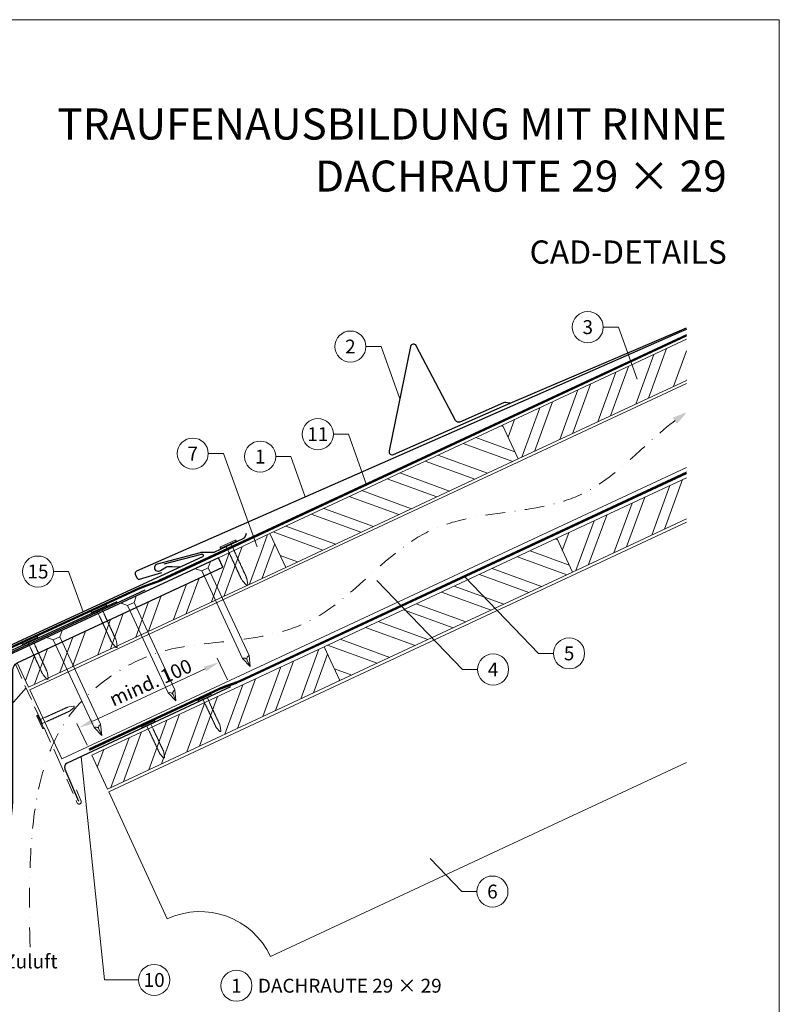
# Model space of a CAD drawing. Units: millimetres. Extents: x -19674 to 49424, y 0 to 4832.
# Drawn here: x 16077 to 16565, y 406 to 1039 of the extents above; entities that cross this region are included whole.
import ezdxf
from ezdxf.enums import TextEntityAlignment as Align

# ---------------------------------------------------------------- set-up
doc = ezdxf.new("R2010")
doc.units = ezdxf.units.MM
for name, pattern in [('ACDINTGL', [3, 2, -1]), ('GESTRICHELT', [0.75, 0.5, -0.25]), ('STRICHPUNKT', [25.4, 12.7, -6.35, 0, -6.35]), ('Trennlage', [30, 12, -18])]:
    doc.linetypes.add(name, pattern=pattern)
doc.layers.get('Defpoints').update_dxf_attribs({"lineweight": 5})
for name, color, linetype, lineweight, true_color in [('01_PREFA-Dachprodukt', 12, 'Continuous', 25, 0xe1000f), ('01_PREFA-Hafte', 11, 'Continuous', 25, 0xff7f7f), ('01_PREFA-Lochblech', 11, 'Continuous', 15, 0xff7f7f), ('02_Kantteile', 11, 'Continuous', 25, 0xff7f7f), ('02_Nägel', 11, 'Continuous', 15, 0xff7f7f), ('02_PREFA-Schneefang', 11, 'Continuous', 25, 0xff7f7f), ('02_Saumstreifen', 11, 'Continuous', 25, 0xff7f7f), ('04_Trennlage', 251, 'Continuous', 25, 0x505f69), ('04_Trennlage_Linie', 251, 'Continuous', 0, 0x505f69), ('04_Unterdach', 251, 'Continuous', 25, 0x505f69), ('04_Unterdach_Linie', 251, 'Continuous', 0, 0x505f69), ('06_Holz', 252, 'Continuous', 15, 0x8296a0), ('06_Holzschfraffur', 254, 'Continuous', 13, 0xdce6eb), ('08_Bemassung', 251, 'Continuous', 5, 0x505f69), ('09_Luft', 252, 'Continuous', 5, 0x8296a0), ('10_Blattrahmen', 18, 'Continuous', 20, 0x000000), ('99_Text_1_DE', 12, 'Continuous', 25, 0xe1000f), ('99_Text_3_DE', 251, 'Continuous', 5, 0x505f69)]:
    doc.layers.add(name, color=color, linetype=linetype, lineweight=lineweight, true_color=true_color)
doc.layers.add('99_Text_2_DE', color=7, linetype='Continuous')
doc.styles.add('Arial', font='arial.ttf')
doc.styles.add('PREFA_Standard', font='arial.ttf', dxfattribs={"height": 20})
doc.dimstyles.new('STANDARD_PREFA', dxfattribs={"dimtxt": 10, "dimasz": 30, "dimexe": 15, "dimexo": 15, "dimgap": 8, "dimtad": 1, "dimdec": 0, "dimzin": 0, "dimdsep": 46, "dimtxsty": 'PREFA_Standard', "dimcen": 0.09, "dimclrd": 256, "dimclre": 256, "dimclrt": 256, "dimadec": 0, "dimazin": 0, "dimtfac": 1, "dimtdec": 0, "dimtofl": 0, "dimtmove": 0, "dimatfit": 3, "dimfxl": 1, "dimtolj": 1, "dimtzin": 0, "dimlwd": -1, "dimlwe": -1, "dimarcsym": 0})

# ---------------------------------------------------------------- blocks, each defined once
blk = doc.blocks.new('*D236')
at = {"layer": '08_Bemassung', "transparency": 16777216}
for p, q in [((16210.41, 614.89), (16203.87, 628.93)), ((16123.99, 588.39), (16196.07, 621.98)), ((16120.2, 572.84), (16113.65, 586.88))]:
    blk.add_line(p, q, dxfattribs=at)
for points in [[(16195.37, 623.49), (16196.78, 620.47), (16205.14, 626.21)], [(16123.28, 589.9), (16124.69, 586.88), (16114.92, 584.16)]]:
    blk.add_solid(points, dxfattribs=at)
at = {"layer": 'Defpoints', "color": 0, "transparency": 16777216}
for p in [(16205.14, 626.21), (16212.53, 610.36, 0), (16122.31, 568.31, 0)]:
    blk.add_point(p, dxfattribs=at)
blk = doc.blocks.new('A$C4F181475')
for p, q in [((-5.08, 0), (5.08, 0)), ((-2.6, -3.7), (-5.43, -0.85)), ((-2.6, -3.7), (-2.6, -72.65)), ((-2.6, -3.7), (2.6, -3.7)), ((2.6, -3.7), (5.43, -0.85)), ((2.6, -3.7), (2.6, -72.65)), ((0, -80.15), (-2.6, -72.65)), ((2.6, -72.65), (0, -80.15)), ((0, -75.14), (0, -80.15))]:
    blk.add_line(p, q)
for centre, start, end in [((-5.08, -0.5), 90, 224.86591), ((5.08, -0.5), 315.13409, 90)]:
    blk.add_arc(centre, 0.5, start, end)
for points in [[(-2.6, -72.65), (-2.29, -72.72), (-1.41, -72.91), (-0.13, -73.7), (-0.04, -74.73), (0, -75.14)], [(2.6, -72.65), (2.29, -72.72), (1.41, -72.91), (0.13, -73.7), (0.04, -74.73), (0, -75.14)]]:
    blk.add_open_spline(points, degree=3, knots=[0, 0, 0, 0, 0.965833, 2.745182, 3.933468, 3.933468, 3.933468, 3.933468])
blk = doc.blocks.new('A$C4BAB4951')
for p, q in [((-23.67, -0.01), (-23.67, 0.01)), ((-23.39, 0.39), (-20.4, 1.28)), ((-20.32, 1.29), (-19.6, 1.35)), ((-3.67, 1.5), (-0.4, 1.5)), ((-0.4, 1.5), (0, 2)), ((-0.4, -1.5), (-0.4, 1.5)), ((0, -4.3), (0, 4.3)), ((0.7, -4.3), (0.7, 4.3)), ((-23.39, -0.39), (-20.4, -1.28)), ((-20.32, -1.29), (-19.6, -1.35)), ((-3.67, -1.5), (-0.4, -1.5)), ((-0.4, -1.5), (0, -2))]:
    blk.add_line(p, q)
at = {"extrusion": (0, 0, -1)}
for centre, radius, start, end in [((23.27, 0.01), 0.4, 360, 73.5064), ((20.28, 0.9), 0.4, 73.5064, 85.188), ((19.6, 1.91), 0.553, 244.5196, 270), ((18.58, -0.22), 1.8, 64.5196, 71.6711), ((19.1, 1.33), 0.17, 71.6711, 153.7368), ((18.86, 1.45), 0.0923, 267.8027, 333.7368), ((18.86, 1.91), 0.552, 244.5057, 269.6735), ((17.85, -0.22), 1.8, 64.5196, 71.6711), ((18.36, 1.33), 0.17, 71.6711, 153.7368), ((18.13, 1.45), 0.0923, 267.8027, 333.7368), ((18.13, 1.91), 0.551, 244.4964, 269.3324), ((17.12, -0.22), 1.8, 64.5196, 71.6711), ((17.63, 1.33), 0.17, 71.6711, 153.7368), ((17.39, 1.45), 0.0923, 267.8027, 333.7368), ((17.39, 1.91), 0.552, 244.5062, 269.673), ((16.38, -0.22), 1.8, 64.5196, 71.6711), ((16.89, 1.33), 0.17, 71.6711, 153.7368), ((16.66, 1.45), 0.0923, 267.8027, 333.7368), ((16.66, 1.91), 0.551, 244.4964, 269.3324), ((15.65, -0.22), 1.8, 64.5196, 71.6711), ((16.16, 1.33), 0.17, 71.6711, 153.7368), ((15.93, 1.45), 0.0923, 267.8027, 333.7368), ((15.93, 1.91), 0.552, 244.5057, 269.6735), ((14.91, -0.22), 1.8, 64.5196, 71.6711), ((15.43, 1.33), 0.17, 71.6711, 153.7368), ((15.19, 1.45), 0.0923, 267.8027, 333.7368), ((15.19, 1.91), 0.551, 244.4964, 269.3324), ((14.18, -0.22), 1.8, 64.5196, 71.6711), ((14.69, 1.33), 0.17, 71.6711, 153.7368), ((14.46, 1.45), 0.0923, 267.8027, 333.7368), ((14.46, 1.91), 0.552, 244.5057, 269.6735), ((13.45, -0.22), 1.8, 64.5196, 71.6711), ((13.96, 1.33), 0.17, 71.6711, 153.7368), ((13.72, 1.45), 0.0923, 267.8027, 333.7368), ((13.73, 1.91), 0.551, 244.4964, 269.3324), ((12.71, -0.22), 1.8, 64.5196, 71.6711), ((13.23, 1.33), 0.17, 71.6711, 153.7368), ((12.99, 1.45), 0.0923, 267.8027, 333.7368), ((12.99, 1.91), 0.552, 244.5057, 269.6735), ((11.98, -0.22), 1.8, 64.5196, 71.6711), ((12.49, 1.33), 0.17, 71.6711, 153.7368), ((12.26, 1.45), 0.0923, 267.8027, 333.7368), ((12.25, 1.92), 0.57, 244.7073, 270.3706), ((11.23, -0.22), 1.8, 64.5196, 71.6711), ((11.74, 1.33), 0.17, 71.6711, 153.7368), ((11.51, 1.45), 0.0923, 267.8027, 333.7368), ((11.51, 1.91), 0.551, 244.4964, 269.3324), ((10.5, -0.22), 1.8, 64.5196, 71.6711), ((11.01, 1.33), 0.17, 71.6711, 153.7368), ((10.78, 1.45), 0.0923, 267.8027, 333.7368), ((10.78, 1.91), 0.552, 244.5057, 269.6735), ((9.76, -0.22), 1.8, 64.5196, 71.6711), ((10.28, 1.33), 0.17, 71.6711, 153.7368), ((10.04, 1.45), 0.0923, 267.8027, 333.7368), ((10.04, 1.91), 0.551, 244.4964, 269.3324), ((9.03, -0.22), 1.8, 64.5196, 71.6711), ((9.54, 1.33), 0.17, 71.6711, 153.7368), ((9.31, 1.45), 0.0923, 267.8027, 333.7368), ((9.31, 1.91), 0.552, 244.5062, 269.673), ((8.29, -0.22), 1.8, 64.5196, 71.6711), ((8.81, 1.33), 0.17, 71.6711, 153.7368), ((8.57, 1.45), 0.0923, 267.8027, 333.7368), ((8.58, 1.91), 0.551, 244.4984, 269.3304), ((7.56, -0.22), 1.8, 64.5196, 71.6711), ((8.08, 1.33), 0.17, 71.6711, 153.7368), ((7.84, 1.45), 0.0923, 267.8027, 333.7368), ((7.84, 1.91), 0.552, 244.5057, 269.6735), ((6.83, -0.22), 1.8, 64.5196, 71.6711), ((7.34, 1.33), 0.17, 71.6711, 153.7368), ((7.11, 1.45), 0.0923, 267.8027, 333.7368), ((7.11, 1.91), 0.551, 244.4964, 269.3324), ((6.1, -0.22), 1.8, 64.5196, 71.6711), ((6.61, 1.33), 0.17, 71.6711, 153.7368), ((6.37, 1.45), 0.0923, 267.8027, 333.7368), ((6.37, 1.91), 0.552, 244.5057, 269.6735), ((5.36, -0.22), 1.8, 64.5196, 71.6711), ((5.87, 1.33), 0.17, 71.6711, 153.7368), ((5.64, 1.45), 0.0923, 267.8027, 333.7368), ((5.64, 1.91), 0.552, 244.5057, 269.6735), ((4.62, -0.22), 1.8, 64.5196, 71.6711), ((5.14, 1.33), 0.17, 71.6711, 153.7368), ((4.9, 1.45), 0.0923, 267.8027, 333.7368), ((4.91, 1.9), 0.551, 244.4964, 269.3324), ((3.89, -0.22), 1.8, 64.5196, 71.6711), ((4.41, 1.33), 0.17, 71.6711, 153.7368), ((4.17, 1.45), 0.0923, 267.8027, 333.7368), ((4.17, 1.91), 0.552, 244.5057, 269.6735), ((3.16, -0.22), 1.8, 64.5196, 71.6711), ((3.67, 1.33), 0.17, 71.6711, 90), ((-0.35, 4.3), 0.35, 0, 180), ((23.27, -0.01), 0.4, 286.4936, 0), ((20.28, -0.9), 0.4, 274.812, 286.4936), ((19.6, -1.91), 0.553, 90, 115.4804), ((18.58, 0.22), 1.8, 288.3289, 295.4804), ((19.1, -1.33), 0.17, 206.2632, 288.3289), ((18.86, -1.45), 0.0923, 26.2632, 92.1973), ((18.86, -1.91), 0.552, 90.3265, 115.4943), ((17.85, 0.22), 1.8, 288.3289, 295.4804), ((18.36, -1.33), 0.17, 206.2632, 288.3289), ((18.13, -1.45), 0.0923, 26.2632, 92.1973), ((18.13, -1.91), 0.551, 90.6676, 115.5036), ((17.12, 0.22), 1.8, 288.3289, 295.4804), ((17.63, -1.33), 0.17, 206.2632, 288.3289), ((17.39, -1.45), 0.0923, 26.2632, 92.1973), ((17.39, -1.91), 0.552, 90.327, 115.4938), ((16.38, 0.22), 1.8, 288.3289, 295.4804), ((16.89, -1.33), 0.17, 206.2632, 288.3289), ((16.66, -1.45), 0.0923, 26.2632, 92.1973), ((16.66, -1.91), 0.551, 90.6676, 115.5036), ((15.65, 0.22), 1.8, 288.3289, 295.4804), ((16.16, -1.33), 0.17, 206.2632, 288.3289), ((15.93, -1.45), 0.0923, 26.2632, 92.1973), ((15.93, -1.91), 0.552, 90.3265, 115.4943), ((14.91, 0.22), 1.8, 288.3289, 295.4804), ((15.43, -1.33), 0.17, 206.2632, 288.3289), ((15.19, -1.45), 0.0923, 26.2632, 92.1973), ((15.19, -1.91), 0.551, 90.6676, 115.5036), ((14.18, 0.22), 1.8, 288.3289, 295.4804), ((14.69, -1.33), 0.17, 206.2632, 288.3289), ((14.46, -1.45), 0.0923, 26.2632, 92.1973), ((14.46, -1.91), 0.552, 90.3265, 115.4943), ((13.45, 0.22), 1.8, 288.3289, 295.4804), ((13.96, -1.33), 0.17, 206.2632, 288.3289), ((13.72, -1.45), 0.0923, 26.2632, 92.1973), ((13.73, -1.91), 0.551, 90.6676, 115.5036), ((12.71, 0.22), 1.8, 288.3289, 295.4804), ((13.23, -1.33), 0.17, 206.2632, 288.3289), ((12.99, -1.45), 0.0923, 26.2632, 92.1973), ((12.99, -1.91), 0.552, 90.3265, 115.4943), ((11.98, 0.22), 1.8, 288.3289, 295.4804), ((12.49, -1.33), 0.17, 206.2632, 288.3289), ((12.26, -1.45), 0.0923, 26.2632, 92.1973), ((12.25, -1.92), 0.57, 89.6294, 115.2927), ((11.23, 0.22), 1.8, 288.3289, 295.4804), ((11.74, -1.33), 0.17, 206.2632, 288.3289), ((11.51, -1.45), 0.0923, 26.2632, 92.1973), ((11.51, -1.91), 0.551, 90.6676, 115.5036), ((10.5, 0.22), 1.8, 288.3289, 295.4804), ((11.01, -1.33), 0.17, 206.2632, 288.3289), ((10.78, -1.45), 0.0923, 26.2632, 92.1973), ((10.78, -1.91), 0.552, 90.3265, 115.4943), ((9.76, 0.22), 1.8, 288.3289, 295.4804), ((10.28, -1.33), 0.17, 206.2632, 288.3289), ((10.04, -1.45), 0.0923, 26.2632, 92.1973), ((10.04, -1.91), 0.551, 90.6676, 115.5036), ((9.03, 0.22), 1.8, 288.3289, 295.4804), ((9.54, -1.33), 0.17, 206.2632, 288.3289), ((9.31, -1.45), 0.0923, 26.2632, 92.1973), ((9.31, -1.91), 0.552, 90.327, 115.4938), ((8.29, 0.22), 1.8, 288.3289, 295.4804), ((8.81, -1.33), 0.17, 206.2632, 288.3289), ((8.57, -1.45), 0.0923, 26.2632, 92.1973), ((8.58, -1.91), 0.551, 90.6696, 115.5016), ((7.56, 0.22), 1.8, 288.3289, 295.4804), ((8.08, -1.33), 0.17, 206.2632, 288.3289), ((7.84, -1.45), 0.0923, 26.2632, 92.1973), ((7.84, -1.91), 0.552, 90.3265, 115.4943), ((6.83, 0.22), 1.8, 288.3289, 295.4804), ((7.34, -1.33), 0.17, 206.2632, 288.3289), ((7.11, -1.45), 0.0923, 26.2632, 92.1973), ((7.11, -1.91), 0.551, 90.6676, 115.5036), ((6.1, 0.22), 1.8, 288.3289, 295.4804), ((6.61, -1.33), 0.17, 206.2632, 288.3289), ((6.37, -1.45), 0.0923, 26.2632, 92.1973), ((6.37, -1.91), 0.552, 90.3265, 115.4943), ((5.36, 0.22), 1.8, 288.3289, 295.4804), ((5.87, -1.33), 0.17, 206.2632, 288.3289), ((5.64, -1.45), 0.0923, 26.2632, 92.1973), ((5.64, -1.91), 0.552, 90.3265, 115.4943), ((4.62, 0.22), 1.8, 288.3289, 295.4804), ((5.14, -1.33), 0.17, 206.2632, 288.3289), ((4.9, -1.45), 0.0923, 26.2632, 92.1973), ((4.91, -1.9), 0.551, 90.6676, 115.5036), ((3.89, 0.22), 1.8, 288.3289, 295.4804), ((4.41, -1.33), 0.17, 206.2632, 288.3289), ((4.17, -1.45), 0.0923, 26.2632, 92.1973), ((4.17, -1.91), 0.552, 90.3265, 115.4943), ((3.16, 0.22), 1.8, 288.3289, 295.4804), ((3.67, -1.33), 0.17, 270, 288.3289), ((-0.35, -4.3), 0.35, 180, 360)]:
    blk.add_arc(centre, radius, start, end, dxfattribs=at)
blk = doc.blocks.new('A$C33afb37e')
at = {"layer": '10_Blattrahmen'}
blk.add_lwpolyline([(0, -1039.5), (735, -1039.5), (735, 0), (0, 0)], close=True, dxfattribs=at)

msp = doc.modelspace()

# ---------------------------------------------------------------- hatches: boundary and pattern name
at = {"layer": '06_Holzschfraffur'}
h = msp.add_hatch(dxfattribs=at)
h.set_pattern_fill('ANSI32', color=256, scale=2, angle=25, style=0)
h.set_pattern_definition([(70, (9780.31, -2000.227), (-17.901144, 6.515484), []), (70, (9788.448, -1996.432), (-17.901144, 6.515484), [])])
h.paths.add_polyline_path([(16505.741, 807.505), (16505.741, 833.986), (16387.369, 778.789), (16397.512, 757.038)])
h = msp.add_hatch(dxfattribs=at)
h.set_pattern_fill('ANSI32', color=256, scale=2, angle=295, style=0)
h.set_pattern_definition([(340, (9780.31, -2000.227), (6.515484, 17.901144), []), (340, (9784.104, -2008.366), (6.515484, 17.901144), [])])
h.paths.add_polyline_path([(16397.512, 757.038), (16387.369, 778.789), (16237.829, 709.057), (16247.971, 687.306)])
h = msp.add_hatch(dxfattribs=at)
h.set_pattern_fill('ANSI32', color=256, scale=2, angle=25, style=0)
h.set_pattern_definition([(70, (9815.175, -2073.052), (-17.901144, 6.515484), []), (70, (9823.314, -2069.257), (-17.901144, 6.515484), [])])
h.paths.add_polyline_path([(16505.741, 718.422), (16505.741, 744.903), (16422.235, 705.964), (16432.378, 684.212)])
h = msp.add_hatch(dxfattribs=at)
h.set_pattern_fill('ANSI32', color=256, scale=2, angle=25)
h.set_pattern_definition([(70, (6614.278, -2835.834), (-17.901144, 6.515484), []), (70, (6622.417, -2832.038), (-17.901144, 6.515484), [])])
edge = h.paths.add_edge_path()
edge.add_line((16224.397, 702.805), (16204.648, 693.606))
edge.add_line((16204.648, 693.606), (16207.515, 687.46))
edge.add_line((16207.515, 687.46), (16075.306, 625.81))
edge.add_line((16075.306, 625.81), (16082.536, 610.305))
edge.add_line((16082.536, 610.305), (16245.887, 686.336))
edge.add_arc((16261.24, 728.622), 44.987, 215.020576, 250.046712, ccw=False)
edge = h.paths.add_edge_path()
edge.add_line((16237.829, 709.057), (16224.397, 702.805))
edge.add_arc((16261.24, 728.622), 44.987, 215.020576, 250.046712)
edge.add_line((16245.887, 686.336), (16247.971, 687.306))
edge.add_line((16247.971, 687.306), (16237.829, 709.057))
h = msp.add_hatch(dxfattribs=at)
h.set_pattern_fill('ANSI32', color=256, scale=2, angle=295, style=0)
h.set_pattern_definition([(340, (9815.175, -2073.052), (6.515484, 17.901144), []), (340, (9818.97, -2081.191), (6.515484, 17.901144), [])])
h.paths.add_polyline_path([(16432.378, 684.212), (16422.235, 705.964), (16272.694, 636.232), (16282.837, 614.48)])
h = msp.add_hatch(dxfattribs=at)
h.set_pattern_fill('ANSI32', color=256, scale=2, angle=25, style=0)
h.set_pattern_definition([(70, (9516.093, -2212.516), (-17.901144, 6.515484), []), (70, (9524.232, -2208.721), (-17.901144, 6.515484), [])])
h.paths.add_polyline_path([(16282.837, 614.48), (16272.694, 636.232), (16123.154, 566.5), (16133.296, 544.748)])

# ---------------------------------------------------------------- linework, layer by layer
at = {"layer": '01_PREFA-Dachprodukt'}
msp.add_line((16204.72, 693.453), (16204.719, 693.453), dxfattribs=at)
msp.add_line((16204.72, 693.453), (16204.719, 693.453), dxfattribs=at)
at = {"layer": '01_PREFA-Dachprodukt', "elevation": 0}
for points in [[(16505.741, 840.35), (16502.471, 838.912), (16236.858, 722.175), (16151.967, 684.85, 0.4142136), (16151.198, 682.873), (16152.223, 680.541, 0.3770757), (16154.019, 679.705), (16168.303, 683.903)], [(16169.848, 689.493), (16193.759, 695.852, -0.3499801), (16194.762, 695.347), (16194.839, 695.182, -0.4142136), (16194.398, 693.988), (16148.266, 672.736), (16087.117, 644.566), (16002.89, 605.765, 0.4142136), (16002.155, 603.775), (16003.221, 601.461, 0.3770757), (16005.032, 600.657), (16019.24, 605.103)]]:
    msp.add_lwpolyline(points, format="xyb", dxfattribs=at)
at = {"layer": '01_PREFA-Dachprodukt'}
msp.add_lwpolyline([(16204.719, 693.453), (16072.377, 632.168, 0.2921953), (16065.419, 621.279), (16065.419, 541.233, -0.9061898), (15911.389, 521.234), (15904.569, 519.656, 0.9050354), (16072.419, 541.229), (16072.419, 621.279, -0.2914734), (16075.306, 625.81), (16207.515, 687.46), (16204.72, 693.453)], format="xyb", dxfattribs=at)
at = {"layer": '01_PREFA-Dachprodukt', "ltscale": 10}
msp.add_lwpolyline([(16157.315, 672.675), (16060.066, 627.355, 0.2583096), (16058.926, 625.788), (16044.491, 519.366, 0.889798), (16048.339, 518.378), (16053.794, 532.534)], format="xyb", dxfattribs=at)
at = {"layer": '01_PREFA-Hafte', "elevation": 0}
msp.add_lwpolyline([(16180.009, 687.504), (16175.011, 687.659), (16172.856, 687.726, 0.141581), (16171.242, 687.314), (16167.419, 685.065, -1.1475547), (16165.515, 689.638), (16193.108, 696.895, -0.0630951), (16194.031, 697.016), (16201.204, 697.053, 0.1081502), (16202.455, 697.334), (16220.549, 705.765, 0.1045806), (16221.542, 706.511), (16221.572, 706.545), (16221.601, 706.581), (16221.63, 706.617), (16221.659, 706.654), (16221.687, 706.691), (16221.715, 706.729), (16221.742, 706.767), (16221.769, 706.806), (16221.795, 706.845), (16221.82, 706.885), (16221.845, 706.924), (16221.869, 706.965), (16221.892, 707.005), (16221.915, 707.046), (16221.937, 707.086), (16221.958, 707.127), (16221.978, 707.169), (16221.998, 707.21), (16222.017, 707.251), (16222.035, 707.292), (16222.053, 707.334), (16222.07, 707.375), (16222.086, 707.416), (16222.101, 707.457), (16222.758, 709.26)], format="xyb", dxfattribs=at)
at = {"layer": '01_PREFA-Lochblech', "linetype": 'ACDINTGL', "ltscale": 5}
msp.add_lwpolyline([(16074.084, 625.004), (16101.281, 564.918), (16113.869, 535.715, 1.0183322), (16116.235, 537.283), (16113.352, 544.235)], format="xyb", dxfattribs=at)
at = {"layer": '02_Kantteile', "ltscale": 10}
msp.add_lwpolyline([(16212.525, 610.356), (16107.338, 561.336, 0.4063931), (16105.853, 557.422), (16114.722, 536.979)], format="xyb", dxfattribs=at)
at = {"layer": '02_Nägel'}
for points in [[(16220.124, 628.737), (16220.403, 628.8), (16221.198, 628.977), (16222.541, 628.82), (16223.005, 628.019), (16223.191, 627.698)], [(16224.366, 630.715), (16224.138, 630.541), (16223.492, 630.047), (16222.748, 628.917), (16223.064, 628.047), (16223.191, 627.698)], [(16176.637, 608.54), (16176.409, 608.366), (16175.763, 607.872), (16175.019, 606.742), (16175.335, 605.872), (16175.462, 605.523)], [(16172.395, 606.562), (16172.675, 606.625), (16173.469, 606.802), (16174.812, 606.645), (16175.276, 605.844), (16175.462, 605.523)], [(16124.666, 584.388), (16124.946, 584.45), (16125.74, 584.628), (16127.083, 584.471), (16127.547, 583.669), (16127.733, 583.349)], [(16128.908, 586.365), (16128.68, 586.192), (16128.034, 585.697), (16127.291, 584.567), (16127.606, 583.697), (16127.733, 583.349)]]:
    msp.add_open_spline(points, degree=3, knots=[0, 0, 0, 0, 0.9658325, 2.7451822, 3.9334678, 3.9334678, 3.9334678, 3.9334678], dxfattribs=at)
at = {"layer": '02_PREFA-Schneefang', "elevation": 0}
msp.add_lwpolyline([(16392.085, 792.833), (16389.207, 793.307, 0.1454541), (16388.077, 793.165), (16359.819, 780.738, -0.394258), (16357.242, 781.64), (16331.896, 829.836, 0.707523), (16328.162, 829.299), (16314.49, 762.205, 0.635878), (16317.217, 759.82), (16389.287, 791.512), (16505.741, 841.308)], format="xyb", dxfattribs=at)
at = {"layer": '02_Saumstreifen', "elevation": 0}
msp.add_lwpolyline([(16027.817, 593.09), (16030.107, 607.722, 0.5736026), (16027.917, 610.73), (16008.553, 602.057, -1), (16007.442, 604.529), (16139.523, 665.252)], format="xyb", dxfattribs=at)
at = {"layer": '04_Trennlage', "linetype": 'Trennlage', "ltscale": 0.5, "const_width": 1, "elevation": 0, "flags": 128}
msp.add_lwpolyline([(16067.077, 633.863), (16154.027, 673.954, 0.0065859), (16158.504, 675.622), (16163.4, 677.354, 0.0240251), (16167.845, 679.172), (16505.741, 836.581)], format="xyb", dxfattribs=at)
at = {"layer": '04_Trennlage_Linie', "ltscale": 5, "elevation": 0, "flags": 128}
for points in [[(16066.867, 634.317), (16153.838, 674.417, 0.0066268), (16158.33, 676.091), (16163.233, 677.826, 0.0240251), (16167.634, 679.625), (16505.741, 837.132)], [(16067.286, 633.409), (16154.217, 673.491, 0.0065452), (16158.677, 675.153), (16163.567, 676.883, 0.0240251), (16168.056, 678.719), (16505.741, 836.029)]]:
    msp.add_lwpolyline(points, format="xyb", dxfattribs=at)
at = {"layer": '04_Unterdach', "linetype": 'Trennlage', "ltscale": 0.5, "const_width": 1}
msp.add_lwpolyline([(16121.492, 570.063), (16205.02, 608.989, -0.0240088), (16209.463, 610.805), (16214.359, 612.538, 0.0240251), (16218.804, 614.355), (16505.741, 748.099)], format="xyb", dxfattribs=at)
at = {"layer": '04_Unterdach_Linie', "ltscale": 5}
for points in [[(16121.281, 570.516), (16204.809, 609.442, -0.0240088), (16209.296, 611.276), (16214.192, 613.009, 0.0240251), (16218.593, 614.808), (16505.741, 748.65)], [(16121.703, 569.609), (16205.232, 608.536, -0.0240088), (16209.629, 610.334), (16214.526, 612.066, 0.0240251), (16219.015, 613.902), (16505.741, 747.547)]]:
    msp.add_lwpolyline(points, format="xyb", dxfattribs=at)
at = {"layer": '06_Holz'}
for p, q in [((16134.115, 542.972), (16505.741, 716.263)), ((16505.741, 561.791), (16238.22, 437.044)), ((16171.774, 461.228), (16134.115, 542.972))]:
    msp.add_line(p, q, dxfattribs=at)
at = {"layer": '06_Holz', "ltscale": 10}
msp.add_line((16082.536, 610.305), (16075.306, 625.81), dxfattribs=at)
msp.add_line((16082.536, 610.305), (16075.306, 625.81), dxfattribs=at)
at = {"layer": '06_Holz'}
for points in [[(16505.741, 833.986), (16387.369, 778.789), (16397.512, 757.038), (16505.741, 807.505)], [(16104.063, 564.142), (16083.36, 608.539), (16505.741, 805.499)], [(16505.741, 751.447), (16104.063, 564.142)], [(16505.741, 744.903), (16422.235, 705.964), (16432.378, 684.212), (16505.741, 718.422)], [(16082.536, 610.305), (16247.971, 687.306), (16237.829, 709.057), (16204.72, 693.453)]]:
    msp.add_lwpolyline(points, dxfattribs=at)
for points in [[(16247.971, 687.306), (16397.512, 757.038), (16387.369, 778.789), (16237.829, 709.057)], [(16282.837, 614.48), (16432.378, 684.212), (16422.235, 705.964), (16272.694, 636.232)], [(16133.296, 544.748), (16282.837, 614.48), (16272.694, 636.232), (16123.154, 566.5)]]:
    msp.add_lwpolyline(points, close=True, dxfattribs=at)
msp.add_arc((16192.905, 415.913), 50, 25, 115, dxfattribs=at)
at = {"layer": '08_Bemassung'}
for p, q in [((16452.194, 841.787, 0), (16461.901, 841.787, 0)), ((16461.901, 841.787, 0), (16473.989, 808.248, 0)), ((16299.531, 829.291, 0), (16309.237, 829.291, 0)), ((16309.237, 829.291, 0), (16321.326, 795.752, 0)), ((16278.579, 772.933, 0), (16288.285, 772.933, 0)), ((16288.285, 772.933, 0), (16299.987, 740.467, 0)), ((16198.154, 760.469, 0), (16207.86, 760.469, 0)), ((16207.86, 760.469, 0), (16229.488, 700.467, 0)), ((16241.501, 758.544, 0), (16251.208, 758.544, 0)), ((16251.208, 758.544, 0), (16260.561, 732.593, 0)), ((16098.631, 684.602, 0), (16108.338, 684.602, 0)), ((16108.338, 684.602, 0), (16117.691, 658.651, 0)), ((16361.589, 621.597), (16306.575, 678.81)), ((16410.496, 631.993), (16362.99, 681.398)), ((16420.203, 631.993), (16410.496, 631.993)), ((16371.295, 621.597), (16361.589, 621.597)), ((16019.65, 541.616), (16080.997, 609.732)), ((16131.417, 421.936), (16116.342, 565.532)), ((16361.195, 478.81), (16340.84, 499.978)), ((16370.901, 478.81), (16361.195, 478.81)), ((16153.348, 421.936), (16131.417, 421.936))]:
    msp.add_line(p, q, dxfattribs=at)
for centre in [(16442.198, 841.787, 0), (16289.535, 829.291, 0), (16268.583, 772.933, 0), (16188.158, 760.469, 0), (16231.505, 758.544, 0), (16088.635, 684.602, 0), (16430.199, 631.993), (16381.291, 621.597), (16380.897, 478.81), (16163.344, 421.936), (16216.246, 418.253)]:
    msp.add_circle(centre, 9.996, dxfattribs=at)
at = {"layer": '09_Luft', "linetype": 'STRICHPUNKT'}
msp.add_open_spline([(16083.518, 442.987), (16080.813, 541.229), (16092.686, 596.548), (16179.085, 641.911), (16270.432, 636.529), (16334.454, 729.257), (16441.529, 716.822), (16482.181, 771.595), (16505.741, 786.929)], degree=3, knots=[0, 0, 0, 0, 257.5115041, 317.9421008, 416.0601845, 514.143825, 612.6751259, 697.9462408, 697.9462408, 697.9462408, 697.9462408], dxfattribs=at)
at = {"layer": '09_Luft', "linetype": 'GESTRICHELT'}
msp.add_solid([(16498.279, 781.629), (16496.858, 783.628), (16499.699, 779.629), (16505.741, 786.929)], dxfattribs=at)

# ---------------------------------------------------------------- block references
msp.add_blockref('A$C33afb37e', (15830.388, 1039.499))
at = {"layer": '02_Nägel'}
for name, p, xscale, yscale, zscale, rotation in [('A$C4BAB4951', (16211.067, 701.88, 0), 1.219999999999999, 1.219999999999999, 1.219999999999999, 114.8468379104538), ('A$C4F181475', (16194.612, 688.985), 0.9000000000000004, 0.9000000000000004, 0.9000000000000004, 24.99999999999996), ('A$C4F181475', (16146.883, 666.81), 0.9000000000000004, 0.9000000000000004, 0.9000000000000004, 24.99999999999996), ('A$C4BAB4951', (16127.914, 660.489, 0), 1.149999999999999, 1.149999999999999, 1.149999999999999, 114.7000000000152), ('A$C4F181475', (16099.154, 644.635), 0.9000000000000004, 0.9000000000000004, 0.9000000000000004, 24.99999999999996), ('A$C4BAB4951', (16083.529, 640.074, 0), 1.149999999999999, 1.149999999999999, 1.149999999999999, 114.7000000000152)]:
    msp.add_blockref(name, p, dxfattribs=dict(at, xscale=xscale, yscale=yscale, zscale=zscale, rotation=rotation))
for p, rotation in [((16090.402, 587.984), 204.3528545743531), ((16196.018, 603.104), 115.104256906954), ((16159.762, 586.208), 115.104256906954)]:
    msp.add_blockref('A$C4BAB4951', p, dxfattribs=dict(at, rotation=rotation))

# ---------------------------------------------------------------- texts
at = {"layer": '08_Bemassung', "style": 'PREFA_Standard'}
for s, p in [('3', (16442.198, 841.787, 0)), ('2', (16289.535, 829.291, 0)), ('11', (16268.583, 772.933, 0)), ('7', (16188.158, 760.469, 0)), ('1', (16231.505, 758.544, 0)), ('15', (16088.635, 684.602, 0)), ('5', (16430.199, 631.993)), ('4', (16381.291, 621.597)), ('6', (16380.897, 478.81)), ('10', (16163.344, 421.936)), ('1', (16216.246, 418.253))]:
    msp.add_text(s, height=8.925, dxfattribs=at).set_placement(p, align=Align.MIDDLE_CENTER)
at = {"layer": '99_Text_1_DE', "char_height": 20, "attachment_point": 3, "style": 'Arial'}
for s, insert in [('TRAUFENAUSBILDUNG MIT RINNE', (16531.607, 982.412)), ('DACHRAUTE 29 × 29', (16531.607, 948.912))]:
    msp.add_mtext_dynamic_manual_height_columns(s, width=5213.69799, gutter_width=375, heights=[0], dxfattribs=dict(at, insert=insert))
at = {"layer": '99_Text_2_DE', "insert": (16531.607, 890.036), "char_height": 15, "attachment_point": 6, "style": 'Arial'}
msp.add_mtext_dynamic_manual_height_columns('CAD-DETAILS', width=878.52713, gutter_width=12.5, heights=[0], dxfattribs=at)
at = {"layer": '99_Text_3_DE', "style": 'PREFA_Standard'}
msp.add_text('mind. 100', height=9, rotation=24, dxfattribs=at).set_placement((16137.083, 597.63, 0))
at = {"layer": '99_Text_3_DE', "linetype": 'GESTRICHELT', "style": 'PREFA_Standard'}
msp.add_text('Zuluft', height=9, dxfattribs=at).set_placement((16066.82, 429.405))
at = {"layer": '99_Text_3_DE', "style": 'PREFA_Standard'}
msp.add_text('DACHRAUTE 29 × 29', height=8.925, dxfattribs=at).set_placement((16230.062, 418.253), align=Align.MIDDLE_LEFT)

# ---------------------------------------------------------------- dimensions: what is measured, and where the dimension line sits
at = {"layer": '08_Bemassung'}
dim = msp.add_linear_dim(base=(16205.138, 626.207, 0), p1=(16122.308, 568.312), p2=(16212.525, 610.356), angle=24.986873, text=' ', dimstyle='STANDARD_PREFA', override={"dimasz": 10, "dimexe": 3, "dimexo": 5}, dxfattribs=at)
dim.commit()
dim.dimension.update_dxf_attribs({"geometry": '*D236', "text_midpoint": (16121.189, 587.084, 0), "dimtype": 161})

doc.saveas('drawing.dxf')
